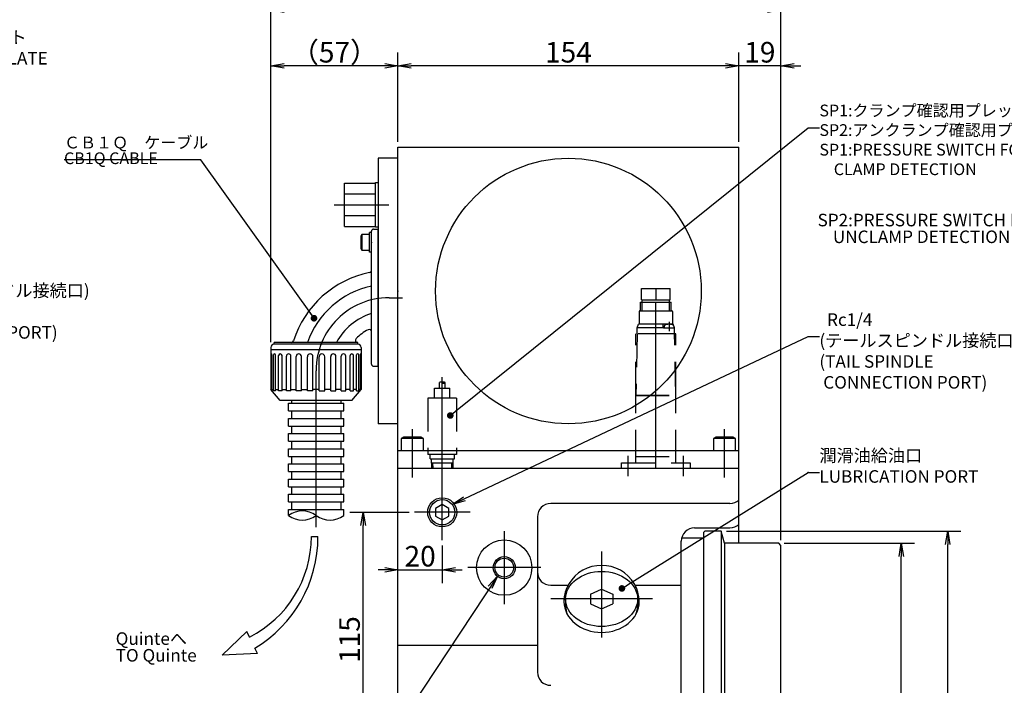
# Model space of a CAD drawing. Extents: x 0 to 594, y 0 to 420.
# Drawn here: x 246 to 395, y 177 to 277 of the extents above; entities that cross this region are included whole.
import ezdxf
from ezdxf import colors
from ezdxf.entities.mleader import LeaderData, LeaderLine
from ezdxf.math import Vec2, Vec3

# ---------------------------------------------------------------- set-up
doc = ezdxf.new("R2010")
doc.units = 0
doc.header["$LTSCALE"] = 20
doc.linetypes.add('CENTER', pattern=[2, 1.25, -0.25, 0.25, -0.25])
doc.linetypes.add('HIDDEN', pattern=[0.375, 0.25, -0.125])
doc.layers.get('0').update_dxf_attribs({"linetype": 'CONTINUOUS'})
doc.layers.add('MAIN0', color=7, linetype='CONTINUOUS')
doc.styles.add('KNJYOKO', font='TXT', dxfattribs={"bigfont": 'BIGFONT'})
doc.dimstyles.new('MAIN001', dxfattribs={"dimtxt": 3.1, "dimasz": 2, "dimexe": 2, "dimexo": 0.8, "dimgap": 0.09, "dimtad": 1, "dimdec": 3, "dimlfac": 3, "dimdsep": 46, "dimtxsty": 'STANDARD', "dimcen": 0.09, "dimaunit": 1, "dimadec": 4, "dimazin": 2, "dimtfac": 0.903226, "dimtdec": 4, "dimtmove": 0, "dimatfit": 3, "dimfxl": 1, "dimtvp": 0.66129, "dimtolj": 1, "dimtzin": 0, "dimarcsym": 0})

# ---------------------------------------------------------------- blocks, each defined once
blk = doc.blocks.new('_OPEN')
at = {"color": 0, "linetype": 'BYBLOCK', "lineweight": -2}
for p, q in [((-1, 0.166667), (0, 0)), ((0, 0), (-1, -0.166667)), ((0, 0), (-1, 0))]:
    blk.add_line(p, q, dxfattribs=at)
blk = doc.blocks.new('_DOT')
at = {"color": 0, "linetype": 'BYBLOCK', "lineweight": -2}
blk.add_line((-0.5, 0), (-1, 0), dxfattribs=at)
at = {"color": 0, "linetype": 'BYBLOCK', "lineweight": -2, "const_width": 0.5}
blk.add_lwpolyline([(-0.25, 0, 1), (0.25, 0, 1)], format="xyb", close=True, dxfattribs=at)
blk = doc.blocks.new('*D26')
at = {"layer": 'MAIN0', "color": 0, "linetype": 'BYBLOCK', "lineweight": -2}
for p, q in [((361.39, 198.5), (381.04, 198.5)), ((379.04, 133.16), (379.04, 196.5)), ((361.39, 131.16), (381.04, 131.16))]:
    blk.add_line(p, q, dxfattribs=at)
at = {"layer": 'MAIN0', "color": 0, "linetype": 'BYBLOCK', "xscale": 2, "yscale": 2, "zscale": 2}
for p, rotation in [((379.04, 198.5), 90), ((379.04, 131.16), 270)]:
    blk.add_blockref('_OPEN', p, dxfattribs=dict(at, rotation=rotation))
at = {"layer": 'MAIN0', "color": 0, "linetype": 'BYBLOCK', "insert": (376.99, 164.83), "char_height": 3.1, "attachment_point": 5, "rotation": 90, "line_spacing_factor": 0.774194}
blk.add_mtext('\\A1;∅202', dxfattribs=at)
blk = doc.blocks.new('*D27')
at = {"layer": 'MAIN0', "color": 0, "linetype": 'BYBLOCK', "lineweight": -2}
for p, q in [((352.72, 200.33), (388.04, 200.33)), ((386.04, 131.33), (386.04, 198.33)), ((352.72, 129.33), (388.04, 129.33))]:
    blk.add_line(p, q, dxfattribs=at)
at = {"layer": 'MAIN0', "color": 0, "linetype": 'BYBLOCK', "xscale": 2, "yscale": 2, "zscale": 2}
for p, rotation in [((386.04, 200.33), 90), ((386.04, 129.33), 270)]:
    blk.add_blockref('_OPEN', p, dxfattribs=dict(at, rotation=rotation))
at = {"layer": 'MAIN0', "color": 0, "linetype": 'BYBLOCK', "insert": (383.99, 164.83), "char_height": 3.1, "attachment_point": 5, "rotation": 90, "line_spacing_factor": 0.774194}
blk.add_mtext('\\A1;∅213', dxfattribs=at)
blk = doc.blocks.new('*D58')
at = {"layer": 'MAIN0', "color": 0, "linetype": 'BYBLOCK', "lineweight": -2}
for p, q in [((304.93, 203.16), (296.01, 203.16)), ((298.01, 166.83), (298.01, 201.16)), ((299.62, 164.83), (296.01, 164.83))]:
    blk.add_line(p, q, dxfattribs=at)
at = {"layer": 'MAIN0', "color": 0, "linetype": 'BYBLOCK', "xscale": 2, "yscale": 2, "zscale": 2}
for p, rotation in [((298.01, 203.16), 90), ((298.01, 164.83), 270)]:
    blk.add_blockref('_OPEN', p, dxfattribs=dict(at, rotation=rotation))
at = {"layer": 'MAIN0', "color": 0, "linetype": 'BYBLOCK', "insert": (295.96, 184), "char_height": 3.1, "attachment_point": 5, "rotation": 90, "line_spacing_factor": 0.774194}
blk.add_mtext('\\A1;115', dxfattribs=at)
blk = doc.blocks.new('*D62')
at = {"layer": 'MAIN0', "color": 0, "linetype": 'BYBLOCK', "lineweight": -2}
for p, q in [((309.92, 198.17), (309.92, 192.5)), ((301.25, 194.5), (300.25, 194.5)), ((303.25, 194.5), (309.92, 194.5)), ((311.92, 194.5), (312.92, 194.5))]:
    blk.add_line(p, q, dxfattribs=at)
at = {"layer": 'MAIN0', "color": 0, "linetype": 'BYBLOCK', "xscale": 2, "yscale": 2, "zscale": 2}
blk.add_blockref('_OPEN', (303.25, 194.5), dxfattribs=at)
at = {"layer": 'MAIN0', "color": 0, "linetype": 'BYBLOCK', "xscale": 2, "yscale": 2, "zscale": 2, "rotation": 180}
blk.add_blockref('_OPEN', (309.92, 194.5), dxfattribs=at)
at = {"layer": 'MAIN0', "color": 0, "linetype": 'BYBLOCK', "insert": (306.59, 196.55), "char_height": 3.1, "attachment_point": 5, "line_spacing_factor": 0.774194}
blk.add_mtext('\\A1;20', dxfattribs=at)
blk = doc.blocks.new('*D70')
at = {"layer": 'MAIN0', "color": 0, "linetype": 'BYBLOCK', "lineweight": -2}
for p, q in [((354.59, 258.96), (354.59, 272.42)), ((360.92, 198.96), (360.92, 272.42)), ((352.59, 270.42), (351.59, 270.42)), ((360.92, 270.42), (354.59, 270.42)), ((362.92, 270.42), (363.92, 270.42))]:
    blk.add_line(p, q, dxfattribs=at)
at = {"layer": 'MAIN0', "color": 0, "linetype": 'BYBLOCK', "xscale": 2, "yscale": 2, "zscale": 2}
for p, rotation in [((354.59, 270.42), 360), ((360.92, 270.42), 180)]:
    blk.add_blockref('_OPEN', p, dxfattribs=dict(at, rotation=rotation))
at = {"layer": 'MAIN0', "color": 0, "linetype": 'BYBLOCK', "insert": (357.75, 272.47), "char_height": 3.1, "attachment_point": 5, "line_spacing_factor": 0.774194}
blk.add_mtext('\\A1;19', dxfattribs=at)
blk = doc.blocks.new('*D71')
at = {"layer": 'MAIN0', "color": 0, "linetype": 'BYBLOCK', "lineweight": -2}
for p, q in [((303.25, 258.96), (303.25, 272.42)), ((354.59, 258.96), (354.59, 272.42)), ((352.59, 270.42), (305.25, 270.42))]:
    blk.add_line(p, q, dxfattribs=at)
at = {"layer": 'MAIN0', "color": 0, "linetype": 'BYBLOCK', "xscale": 2, "yscale": 2, "zscale": 2}
for p, rotation in [((303.25, 270.42), 180), ((354.59, 270.42), 360)]:
    blk.add_blockref('_OPEN', p, dxfattribs=dict(at, rotation=rotation))
at = {"layer": 'MAIN0', "color": 0, "linetype": 'BYBLOCK', "insert": (328.92, 272.47), "char_height": 3.1, "attachment_point": 5, "line_spacing_factor": 0.774194}
blk.add_mtext('\\A1;154', dxfattribs=at)
blk = doc.blocks.new('*D72')
at = {"layer": 'MAIN0', "color": 0, "linetype": 'BYBLOCK', "lineweight": -2}
for p, q in [((284.12, 228.8), (284.12, 272.42)), ((303.25, 258.96), (303.25, 272.42)), ((301.25, 270.42), (286.12, 270.42))]:
    blk.add_line(p, q, dxfattribs=at)
at = {"layer": 'MAIN0', "color": 0, "linetype": 'BYBLOCK', "xscale": 2, "yscale": 2, "zscale": 2}
for p, rotation in [((284.12, 270.42), 180), ((303.25, 270.42), 360)]:
    blk.add_blockref('_OPEN', p, dxfattribs=dict(at, rotation=rotation))
at = {"layer": 'MAIN0', "color": 0, "linetype": 'BYBLOCK', "insert": (293.69, 272.47), "char_height": 3.1, "attachment_point": 5, "line_spacing_factor": 0.774194, "style": 'KNJYOKO'}
blk.add_mtext('\\A1;（57）', dxfattribs=at)
blk = doc.blocks.new('*D73')
at = {"layer": 'MAIN0', "color": 0, "linetype": 'BYBLOCK', "lineweight": -2}
for p, q in [((284.12, 228.8), (284.12, 280.81)), ((360.92, 198.96), (360.92, 280.81)), ((358.92, 278.81), (286.12, 278.81))]:
    blk.add_line(p, q, dxfattribs=at)
at = {"layer": 'MAIN0', "color": 0, "linetype": 'BYBLOCK', "xscale": 2, "yscale": 2, "zscale": 2}
for p, rotation in [((284.12, 278.81), 180), ((360.92, 278.81), 360)]:
    blk.add_blockref('_OPEN', p, dxfattribs=dict(at, rotation=rotation))
at = {"layer": 'MAIN0', "color": 0, "linetype": 'BYBLOCK', "insert": (322.52, 280.86), "char_height": 3.1, "attachment_point": 5, "line_spacing_factor": 0.774194}
blk.add_mtext('\\A1;230', dxfattribs=at)

msp = doc.modelspace()

# ---------------------------------------------------------------- linework, layer by layer
at = {"layer": 'MAIN0', "color": 3, "linetype": 'CONTINUOUS'}
for p, q in [((303.25196, 258.16318), (354.58529, 258.16318)), ((303.25196, 212.49652), (303.25196, 258.16318)), ((354.58529, 209.82985), (354.58529, 258.16318)), ((303.25196, 256.49652), (300.25196, 256.49652)), ((300.25196, 256.49652), (300.25196, 216.49652)), ((299.85196, 252.82985), (300.25196, 252.82985)), ((299.85196, 246.16318), (300.25196, 246.16318)), ((297.78529, 244.99652), (297.65196, 244.76558)), ((297.65196, 244.76558), (297.65196, 242.89413)), ((298.98529, 244.99652), (297.78529, 244.99652)), ((297.78529, 244.99652), (297.78529, 242.66319)), ((299.25196, 245.32985), (298.98529, 245.32985)), ((298.98529, 242.32985), (298.98529, 245.32985)), ((299.25196, 225.49652), (299.25196, 245.49652)), ((299.25196, 242.32985), (299.25196, 245.32985)), ((299.58529, 245.82985), (300.25196, 245.82985)), ((300.25196, 225.16319), (300.25196, 245.82985)), ((297.65196, 242.89413), (297.78529, 242.66319)), ((297.78529, 242.66319), (298.98529, 242.66319)), ((299.25196, 242.32985), (298.98529, 242.32985)), ((284.61862, 228.49652), (284.61862, 228.76319)), ((297.21862, 228.76319), (284.61862, 228.76319)), ((297.21862, 228.49652), (284.61862, 228.49652)), ((297.21862, 228.49652), (297.21862, 228.76319)), ((284.11862, 227.99652), (284.11862, 221.66497)), ((284.11862, 227.69652), (297.71862, 227.69652)), ((284.13466, 221.64587), (284.13466, 226.97466)), ((284.24503, 221.51433), (284.24503, 226.97466)), ((284.4866, 221.46635), (284.4866, 226.86805)), ((284.8102, 221.46635), (284.8102, 226.86805)), ((297.02705, 221.46635), (297.02705, 226.86805)), ((297.35065, 221.46635), (297.35065, 226.86805)), ((297.59222, 221.51433), (297.59222, 226.97466)), ((297.70259, 221.64587), (297.70259, 226.97466)), ((297.71862, 227.99652), (297.71862, 221.66497)), ((285.27687, 221.46635), (285.27687, 226.77246)), ((285.79165, 221.46635), (285.79165, 226.77246)), ((286.45162, 221.46635), (286.45162, 226.69441)), ((287.12249, 221.46635), (287.12249, 226.69441)), ((287.93078, 221.46635), (287.93078, 226.63923)), ((288.71204, 221.46635), (288.71204, 226.63923)), ((289.61357, 221.46635), (289.61357, 226.61066)), ((290.45196, 221.46635), (290.45196, 226.61066)), ((291.38529, 221.46635), (291.38529, 226.61066)), ((292.22368, 221.46635), (292.22368, 226.61066)), ((293.12521, 221.46635), (293.12521, 226.63923)), ((293.90646, 221.46635), (293.90646, 226.63923)), ((294.71475, 221.46635), (294.71475, 226.69441)), ((295.38563, 221.46635), (295.38563, 226.69441)), ((296.0456, 221.46635), (296.0456, 226.77246)), ((296.56038, 221.46635), (296.56038, 226.77246)), ((299.58529, 225.16319), (300.25196, 225.16319)), ((285.51862, 219.99652), (284.11862, 221.66497)), ((284.11862, 221.66497), (284.13466, 221.66497)), ((284.24503, 221.66497), (284.4866, 221.66497)), ((284.8102, 221.46635), (284.4866, 221.46635)), ((284.8102, 221.66497), (285.27687, 221.66497)), ((285.79165, 221.46635), (285.27687, 221.46635)), ((285.79165, 221.66497), (286.45162, 221.66497)), ((287.12249, 221.46635), (286.45162, 221.46635)), ((287.12249, 221.66497), (287.93078, 221.66497)), ((288.71204, 221.46635), (287.93078, 221.46635)), ((288.71204, 221.66497), (289.61357, 221.66497)), ((290.45196, 221.46635), (289.61357, 221.46635)), ((291.38529, 221.66497), (290.45196, 221.66497)), ((291.38529, 221.46635), (292.22368, 221.46635)), ((293.12521, 221.66497), (292.22368, 221.66497)), ((293.12521, 221.46635), (293.90646, 221.46635)), ((294.71475, 221.66497), (293.90646, 221.66497)), ((294.71475, 221.46635), (295.38563, 221.46635)), ((296.0456, 221.66497), (295.38563, 221.66497)), ((296.0456, 221.46635), (296.56038, 221.46635)), ((296.31862, 219.99652), (297.71862, 221.66497)), ((297.02705, 221.66497), (296.56038, 221.66497)), ((297.02705, 221.46635), (297.35065, 221.46635)), ((297.59222, 221.66497), (297.35065, 221.66497)), ((297.71862, 221.66497), (297.70259, 221.66497)), ((296.31862, 219.99652), (285.51862, 219.99652)), ((286.7698, 219.59532), (295.10314, 219.59532)), ((286.7698, 218.45235), (286.7698, 219.59532)), ((287.2698, 219.59532), (287.2698, 220.0135)), ((294.72215, 219.59532), (294.72215, 220.0135)), ((295.10314, 218.45235), (295.10314, 219.59532)), ((286.7698, 218.45235), (295.10314, 218.45235)), ((287.2698, 217.30938), (287.2698, 218.45235)), ((294.72215, 217.30938), (294.72215, 218.45235)), ((286.7698, 217.30938), (295.10314, 217.30938)), ((286.7698, 216.16641), (286.7698, 217.30938)), ((295.10314, 216.16641), (295.10314, 217.30938)), ((303.25196, 216.49652), (300.25196, 216.49652)), ((286.7698, 216.16641), (295.10314, 216.16641)), ((286.7698, 213.88048), (286.7698, 215.02344)), ((286.7698, 215.02344), (295.10314, 215.02344)), ((287.2698, 215.02344), (287.2698, 216.16641)), ((294.72215, 215.02344), (294.72215, 216.16641)), ((295.10314, 213.88048), (295.10314, 215.02344)), ((286.7698, 213.88048), (295.10314, 213.88048)), ((287.2698, 212.73751), (287.2698, 213.88048)), ((294.72215, 212.73751), (294.72215, 213.88048)), ((304.09837, 214.49652), (303.75196, 214.29652)), ((303.75196, 214.29652), (303.75196, 212.49652)), ((307.08529, 214.29652), (303.75196, 214.29652)), ((306.73888, 214.49652), (304.09837, 214.49652)), ((307.08529, 214.29652), (306.73888, 214.49652)), ((307.08529, 212.49652), (307.08529, 214.29652)), ((351.09837, 214.49652), (350.75196, 214.29652)), ((350.75196, 214.29652), (350.75196, 212.49652)), ((354.08529, 214.29652), (350.75196, 214.29652)), ((353.73888, 214.49652), (351.09837, 214.49652)), ((354.08529, 214.29652), (353.73888, 214.49652)), ((354.08529, 212.49652), (354.08529, 214.29652)), ((286.7698, 211.59454), (286.7698, 212.73751)), ((286.7698, 212.73751), (295.10314, 212.73751)), ((295.10314, 211.59454), (295.10314, 212.73751)), ((303.25196, 212.49652), (354.58529, 212.49652)), ((303.25196, 209.82985), (303.25196, 212.49652)), ((286.7698, 211.59454), (295.10314, 211.59454)), ((287.2698, 210.45157), (287.2698, 211.59454)), ((294.72215, 210.45157), (294.72215, 211.59454)), ((286.7698, 209.3086), (286.7698, 210.45157)), ((286.7698, 210.45157), (295.10314, 210.45157)), ((286.7698, 209.3086), (295.10314, 209.3086)), ((287.2698, 208.16563), (287.2698, 209.3086)), ((294.72215, 208.16563), (294.72215, 209.3086)), ((295.10314, 209.3086), (295.10314, 210.45157)), ((303.25196, 118.49652), (303.25196, 209.82985)), ((303.25196, 209.82985), (354.58529, 209.82985)), ((354.58529, 198.49652), (354.58529, 209.82986)), ((286.7698, 207.02266), (286.7698, 208.16563)), ((286.7698, 208.16563), (295.10314, 208.16563)), ((295.10314, 207.02266), (295.10314, 208.16563)), ((286.7698, 207.02266), (295.10314, 207.02266)), ((287.2698, 205.87969), (287.2698, 207.02266)), ((294.72215, 205.87969), (294.72215, 207.02266)), ((286.7698, 204.73673), (286.7698, 205.87969)), ((286.7698, 205.87969), (295.10314, 205.87969)), ((286.7698, 204.73673), (295.10314, 204.73673)), ((287.2698, 203.59376), (287.2698, 204.73673)), ((294.72215, 203.59376), (294.72215, 204.73673)), ((295.10314, 204.73673), (295.10314, 205.87969)), ((286.7698, 202.68894), (286.7698, 203.59376)), ((286.7698, 203.59376), (295.10314, 203.59376)), ((295.10314, 202.68894), (295.10314, 203.59376)), ((309.91862, 204.31788), (308.91862, 203.74053)), ((308.91862, 203.74053), (308.91862, 202.58583)), ((310.91862, 203.74053), (309.91862, 204.31788)), ((310.91862, 202.58583), (310.91862, 203.74053)), ((353.25196, 204.49652), (326.25196, 204.49652)), ((308.91862, 202.58583), (309.91862, 202.00848)), ((309.91862, 202.00848), (310.91862, 202.58583)), ((324.25196, 202.49652), (324.25196, 179.10449)), ((347.91862, 200.82985), (353.25196, 200.82985)), ((349.45196, 200.32985), (349.25196, 200.12985)), ((351.91862, 200.32985), (349.45196, 200.32985)), ((352.40986, 198.49652), (351.91862, 200.32985)), ((351.91862, 200.32985), (351.91862, 129.32985)), ((290.20549, 199.49689), (291.20549, 199.49689)), ((345.98213, 199.32985), (349.25196, 199.32985)), ((349.25196, 200.12985), (349.25196, 164.82985)), ((360.58529, 198.49652), (352.40986, 198.49652)), ((352.40986, 198.49652), (352.40986, 131.16319)), ((360.91862, 198.16319), (360.58529, 198.49652)), ((360.91862, 131.49652), (360.91862, 198.16319)), ((326.25196, 192.17944), (328.87385, 192.17944)), ((332.25196, 190.84996), (333.91862, 191.58709)), ((333.91862, 191.58709), (335.58529, 190.84996)), ((338.9634, 192.17944), (345.91862, 192.17944)), ((328.50196, 190.11283), (328.50196, 189.04152)), ((332.25196, 190.84996), (332.25196, 189.37571)), ((335.58529, 190.84996), (335.58529, 189.37571)), ((339.33529, 190.11283), (339.33529, 189.04152)), ((332.25196, 189.37571), (333.91862, 188.63858)), ((333.91862, 188.63858), (335.58529, 189.37571)), ((276.7938, 181.64128), (280.50405, 185.20883)), ((280.90029, 184.37607), (280.50405, 185.20883)), ((282.07307, 181.91124), (281.70066, 182.69393)), ((303.25196, 183.16318), (324.25196, 183.16318)), ((282.07307, 181.91124), (276.7938, 181.64128))]:
    msp.add_line(p, q, dxfattribs=at)
at = {"layer": 'MAIN0', "color": 7, "linetype": 'CONTINUOUS'}
for p, q in [((295.18529, 252.76818), (299.85196, 252.76818)), ((295.18529, 246.22488), (295.18529, 252.76818)), ((299.85196, 251.82985), (299.85196, 252.82985)), ((299.85196, 246.16318), (299.85196, 252.76818)), ((295.18529, 251.13234), (299.85196, 251.13234)), ((295.18529, 247.86069), (299.85196, 247.86069)), ((295.18529, 246.22488), (299.85196, 246.22488)), ((303.25196, 209.82985), (354.58529, 209.82985)), ((345.91862, 132.70649), (345.91862, 198.82985))]:
    msp.add_line(p, q, dxfattribs=at)
at = {"layer": 'MAIN0', "color": 2, "linetype": 'CENTER'}
for p, q in [((293.65362, 249.49652), (301.8539, 249.49652)), ((342.08529, 209.70176), (342.08529, 237.59946))]:
    msp.add_line(p, q, dxfattribs=at)
at = {"layer": 'MAIN0', "color": 7, "linetype": 'HIDDEN'}
for p, q in [((339.91862, 235.19655), (339.91862, 236.8633)), ((339.91862, 236.8633), (344.25196, 236.8633)), ((342.08529, 236.8633), (342.08529, 235.19655)), ((344.25196, 235.19655), (344.25196, 236.8633)), ((339.78532, 233.52988), (339.78532, 234.79657)), ((339.78532, 234.79657), (344.38542, 234.79657)), ((339.91862, 235.19655), (344.25196, 235.19655)), ((340.03532, 234.79657), (340.03532, 235.19655)), ((340.03532, 233.52988), (340.03532, 234.79657)), ((344.13542, 234.79657), (344.13542, 235.19655)), ((344.13542, 233.52988), (344.13542, 234.79657)), ((344.38542, 233.52988), (344.38542, 234.79657)), ((339.58529, 233.42995), (339.58529, 231.52988)), ((339.68531, 233.52988), (344.48527, 233.52988)), ((344.58529, 233.42995), (344.58529, 231.52988)), ((339.25196, 230.9299), (339.47031, 231.52982)), ((344.41862, 231.52988), (339.47034, 231.52988)), ((343.15196, 231.52988), (343.15196, 230.92987)), ((344.70024, 231.52988), (344.41862, 231.52988)), ((344.9186, 230.92993), (344.70022, 231.52993)), ((339.25195, 230.02991), (339.08528, 220.82993)), ((339.08529, 220.82985), (339.08529, 230.02988)), ((344.41862, 230.02988), (339.08529, 230.02988)), ((339.25196, 230.02988), (339.25196, 230.92987)), ((339.75196, 230.92987), (339.25196, 230.92987)), ((343.33257, 230.92987), (339.75196, 230.92987)), ((343.25196, 230.92987), (344.85195, 230.92987)), ((343.3581, 231.19053), (343.33529, 230.92988)), ((345.08529, 230.02988), (344.41862, 230.02988)), ((344.81249, 231.19048), (344.83529, 230.92984)), ((345.08528, 220.82991), (344.91861, 230.0299)), ((344.91862, 230.02988), (344.91862, 230.92987)), ((345.08529, 220.82985), (345.08529, 230.02988)), ((339.08529, 210.59653), (339.08529, 220.82985)), ((339.08529, 220.82985), (345.08529, 220.82985)), ((339.08529, 220.7632), (345.08529, 220.7632)), ((345.08529, 210.59653), (345.08529, 220.82985)), ((308.08529, 211.19652), (308.08529, 211.86319)), ((308.08529, 211.19652), (311.75196, 211.19652)), ((308.25529, 211.19652), (308.298, 209.82985)), ((311.56296, 210.58585), (308.27429, 210.58585)), ((311.53925, 209.82985), (311.58196, 211.19652)), ((311.75196, 211.19652), (311.75196, 211.86319)), ((336.91862, 209.82985), (336.91862, 210.59653)), ((336.91862, 210.59653), (347.25196, 210.59653)), ((339.08529, 211.59653), (345.08529, 211.59653)), ((347.25196, 210.59653), (347.25196, 209.82985)), ((336.91862, 209.82985), (347.25196, 209.82985))]:
    msp.add_line(p, q, dxfattribs=at)
at = {"layer": 'MAIN0', "color": 4, "linetype": 'CENTER'}
for p, q in [((301.91862, 235.49652), (303.92383, 235.49652)), ((290.91862, 200.933), (290.91862, 224.49652))]:
    msp.add_line(p, q, dxfattribs=at)
at = {"layer": 'MAIN0', "color": 2, "linetype": 'HIDDEN'}
for p, q in [((344.08529, 231.87371), (344.08529, 230.45037)), ((308.46796, 210.58585), (308.49161, 209.82985)), ((311.34563, 209.82985), (311.36929, 210.58585))]:
    msp.add_line(p, q, dxfattribs=at)
at = {"layer": 'MAIN0', "color": 3, "linetype": 'HIDDEN'}
for p, q in [((309.49362, 221.86319), (309.49362, 222.70234)), ((310.34362, 221.86319), (310.34362, 222.70234)), ((308.75196, 220.36319), (308.75196, 221.86319)), ((308.75196, 221.86319), (311.08529, 221.86319)), ((311.08529, 220.36319), (311.08529, 221.86319)), ((307.75196, 220.36319), (307.75196, 211.86319)), ((312.08529, 220.36319), (307.75196, 220.36319)), ((312.08529, 220.36319), (312.08529, 211.86319)), ((312.08529, 211.86319), (307.75196, 211.86319))]:
    msp.add_line(p, q, dxfattribs=at)
at = {"layer": 'MAIN0', "color": 3, "linetype": 'CENTER'}
for p, q in [((309.91862, 198.97035), (309.91862, 223.54056)), ((305.41862, 208.40149), (305.41862, 215.67008)), ((352.41862, 208.40149), (352.41862, 215.67008)), ((337.91862, 208.60476), (337.91862, 211.68734)), ((346.25196, 208.60476), (346.25196, 211.68734)), ((314.11146, 203.16318), (305.72579, 203.16318)), ((319.25196, 200.32985), (319.25196, 189.32985)), ((333.91862, 197.28621), (333.91862, 184.28199)), ((324.75196, 194.82985), (313.75196, 194.82985)), ((341.58529, 190.11283), (326.25196, 190.11283))]:
    msp.add_line(p, q, dxfattribs=at)
at = {"layer": 'MAIN0', "color": 3, "linetype": 'CONTINUOUS'}
for centre, radius in [((328.91862, 236.49652), 20), ((309.91862, 203.16318), 2.19283), ((309.91862, 203.16318), 1.9075), ((319.25196, 194.82985), 4.16667), ((319.25196, 194.82985), 1.66667), ((319.25196, 194.82985), 1.41667)]:
    msp.add_circle(centre, radius, dxfattribs=at)
for centre, radius, start, end in [((299.58529, 245.49652), 0.33333, 90, 180), ((301.91862, 224.49652), 15.06667, 101.233344, 162.620383), ((298.91862, 239.60149), 0.33333, 281.233344, 360), ((301.91862, 224.49652), 13, 101.837004, 160.84013), ((301.91862, 224.49652), 9, 107.235285, 151.70092), ((301.91862, 224.49652), 6.93333, 117.035692, 135.815615), ((298.91862, 230.37529), 0.33333, 360, 477.035692), ((284.61862, 227.99652), 0.5, 90, 180), ((287.22169, 229.09652), 0.33333, 270, 342.620383), ((297.18576, 229.09652), 0.33333, 135.815615, 270), ((297.21862, 227.99652), 0.5, 360, 450), ((284.18984, 226.97466), 0.05519, 360, 540), ((284.6484, 226.86805), 0.1618, 360, 540), ((285.53426, 226.77246), 0.25739, 360, 540), ((286.78706, 226.69441), 0.33544, 360, 540), ((288.32141, 226.63923), 0.39063, 360, 540), ((290.03276, 226.61066), 0.41919, 360, 540), ((291.80448, 226.61066), 0.41919, 360, 540), ((293.51584, 226.63923), 0.39063, 360, 540), ((295.05019, 226.69441), 0.33544, 360, 540), ((296.30299, 226.77246), 0.25739, 360, 540), ((297.18885, 226.86805), 0.1618, 360, 540), ((297.6474, 226.97466), 0.05519, 360, 540), ((299.58529, 225.49652), 0.33333, 180, 270), ((353.25196, 206.49652), 2, 270, 311.8103149), ((326.25196, 202.49652), 2, 90, 180), ((347.91862, 198.82985), 2, 90, 180), ((353.25196, 202.82985), 2, 270, 311.8103149), ((273.26732, 199.49689), 16.93816, 296.7845589, 360), ((271.60066, 199.49689), 19.60483, 301.0094324, 360), ((326.25196, 194.17944), 2, 180, 270), ((326.25196, 179.10449), 2, 180, 270)]:
    msp.add_arc(centre, radius, start, end, dxfattribs=at)
at = {"layer": 'MAIN0', "color": 4, "linetype": 'CENTER'}
msp.add_arc((301.91862, 224.49652), 11, 90, 180, dxfattribs=at)
at = {"layer": 'MAIN0', "color": 7, "linetype": 'HIDDEN'}
for centre, radius, start, end in [((339.68531, 233.42995), 0.1, 90.000037, 180.000037), ((344.48527, 233.42995), 0.1, 0, 89.999982), ((343.62375, 231.16725), 0.26667, 105.442713, 175.000065), ((344.08529, 229.49652), 2, 74.557287, 105.442692), ((344.54683, 231.16725), 0.26667, 4.999935, 74.557287), ((344.85195, 230.86322), 0.06667, 0, 90.000001)]:
    msp.add_arc(centre, radius, start, end, dxfattribs=at)
at = {"layer": 'MAIN0', "color": 3, "linetype": 'HIDDEN'}
for centre, start, end in [((309.70612, 222.46475), 48.1896751, 131.8103049), ((310.13112, 222.46475), 48.1896751, 131.8103049), ((310.13112, 222.93992), 228.1896751, 311.8103049)]:
    msp.add_arc(centre, 0.31875, start, end, dxfattribs=at)
at = {"layer": 'MAIN0', "color": 4, "linetype": 'CONTINUOUS'}
for centre, start, end in [((288.85314, 199.85417), 53.68701, 126.31299), ((288.85314, 205.52371), 233.68701, 306.31299), ((293.0198, 205.52371), 233.68701, 306.31299)]:
    msp.add_arc(centre, 3.51798, start, end, dxfattribs=at)
at = {"layer": 'MAIN0', "color": 3, "linetype": 'CONTINUOUS'}
for centre, major_axis, ratio, start_param, end_param in [((333.91862, 189.68431), (5.66667, 0), 0.966748821, 0, 3.141592654), ((333.91862, 189.68431), (5.66667, 0), 0.813400913, 3.141592654, 0), ((333.91862, 189.04152), (5.41667, 0), 0.766044443, 3.141592654, 3.450803652), ((333.91862, 189.04152), (-5.41667, 0), 0.766044443, 2.832381655, 3.141592535)]:
    msp.add_ellipse(centre, major_axis=major_axis, ratio=ratio, start_param=start_param, end_param=end_param, dxfattribs=at)
msp.add_ellipse((333.91862, 190.11283), major_axis=(5.41667, 0), ratio=0.766044443, dxfattribs=at)
for p in [(360.91862, 270.41948), (299.25196, 243.82985), (303.25196, 236.49652), (300.25196, 235.49652), (309.91862, 209.82985), (365.0389, 209.16318)]:
    msp.add_point(p, dxfattribs=at)

# ---------------------------------------------------------------- texts
at = {"layer": 'MAIN0', "color": 3, "linetype": 'CONTINUOUS', "char_height": 3, "attachment_point": 1, "line_spacing_factor": 0.8, "style": 'KNJYOKO'}
for s, insert in [('{\\H0.59x;{ＣＢ１Ｑ\u3000ケーブル\\PCB1Q CABLE}}', (252.96206, 259.74921)), ('{\\H0.63x;{Quinteへ\\PTO Quinte}}', (260.74288, 185.08825))]:
    msp.add_mtext(s, dxfattribs=dict(at, insert=insert))
at = {"layer": 'MAIN0', "color": 3, "linetype": 'CONTINUOUS', "insert": (366.43994, 248.13431), "char_height": 3, "attachment_point": 1, "line_spacing_factor": 0.8}
msp.add_mtext('{\\H0.63x;{SP2:PRESSURE SWITCH FOR \\P    UNCLAMP DETECTION}}', dxfattribs=at)

# ---------------------------------------------------------------- dimensions: what is measured, and where the dimension line sits
at = {"layer": 'MAIN0', "color": 3, "linetype": 'CONTINUOUS'}
for base, p1, p2, override, picture, middle in [((360.91862, 278.80876), (284.11862, 227.99652), (360.91862, 198.16319), {"dimasz": 2, "dimblk1": 'OPEN', "dimblk2": 'OPEN', "dimsah": 1}, '*D73', (322.51862, 279.30876)), ((354.58529, 270.41948), (303.25196, 258.16318), (354.58529, 258.16318), {"dimasz": 2, "dimblk1": 'OPEN', "dimblk2": 'OPEN', "dimsah": 1}, '*D71', (328.91862, 270.91948)), ((360.91862, 270.41948), (354.58529, 258.16318), (360.91862, 198.16319), {"dimasz": 2, "dimblk1": 'OPEN', "dimblk2": 'OPEN', "dimsah": 1, "dimatfit": 0}, '*D70', (357.75196, 270.91948)), ((303.25196, 194.50174), (309.91862, 198.97035), (303.25196, 209.82985), {"dimasz": 2, "dimblk1": 'OPEN', "dimblk2": 'OPEN', "dimsah": 1, "dimatfit": 0}, '*D62', (306.58529, 195.00174))]:
    dim = msp.add_linear_dim(base=base, p1=p1, p2=p2, dimstyle='MAIN001', override=override, dxfattribs=at)
    dim.commit()
    dim.dimension.update_dxf_attribs({"geometry": picture, "text_midpoint": middle})
dim = msp.add_linear_dim(base=(303.25196, 270.41948), p1=(284.11862, 227.99652), p2=(303.25196, 258.16318), text='\\A1;（57）', dimstyle='MAIN001', override={"dimasz": 2, "dimtxsty": 'KNJYOKO', "dimblk1": 'OPEN', "dimblk2": 'OPEN', "dimsah": 1}, dxfattribs=at)
dim.commit()
dim.dimension.update_dxf_attribs({"geometry": '*D72', "text_midpoint": (293.68529, 270.91948)})
dim = msp.add_linear_dim(base=(298.00552, 164.82985), p1=(305.72579, 203.16318), p2=(300.41905, 164.82985), angle=90, dimstyle='MAIN001', override={"dimasz": 2, "dimblk1": 'OPEN', "dimblk2": 'OPEN', "dimsah": 1}, dxfattribs=at)
dim.commit()
dim.dimension.update_dxf_attribs({"geometry": '*D58', "text_midpoint": (297.50552, 183.99652)})
for base, p1, p2, text, picture, middle in [((386.0389, 129.32985), (351.91862, 200.32985), (351.91862, 129.32985), '\\A1;∅213', '*D27', (385.5389, 164.82985)), ((379.0389, 131.16319), (360.58529, 198.49652), (360.58529, 131.16319), '\\A1;∅202', '*D26', (378.5389, 164.82985))]:
    dim = msp.add_linear_dim(base=base, p1=p1, p2=p2, angle=90, text=text, dimstyle='MAIN001', override={"dimasz": 2, "dimblk1": 'OPEN', "dimblk2": 'OPEN', "dimsah": 1}, dxfattribs=at)
    dim.commit()
    dim.dimension.update_dxf_attribs({"geometry": picture, "text_midpoint": middle})

# ---------------------------------------------------------------- leaders
at = {"layer": 'MAIN0', "color": 3, "linetype": 'CONTINUOUS', "annotation_type": 0, "has_hookline": 1, "hookline_direction": 1}
for points, override, text_width in [([(290.60885, 232.39636), (273.54206, 256.24921), (271.86106, 256.24921)], {"dimasz": 1, "dimgap": 0, "dimtad": 1, "dimldrblk": 'DOT'}, 18.899), ([(318.21938, 193.52159), (295.0389, 158.44104), (293.3579, 158.44104)], {"dimasz": 2, "dimgap": 0, "dimtad": 1, "dimldrblk": 'OPEN'}, 14.399)]:
    msp.add_leader(points, dimstyle='MAIN001', override=override, dxfattribs=dict(at, text_width=text_width))
at = {"layer": 'MAIN0', "color": 3, "linetype": 'CONTINUOUS'}
ml = msp.add_multileader_mtext('STANDARD', dxfattribs=at)
ml.set_content('{\\H0.63x;{コネクタプレート\\PCONNECTOR PLATE}}', color=3, style='KNJYOKO')
ml.set_leader_properties(color=3, linetype='CONTINUOUS', lineweight=-1)
ml.set_arrow_properties(name='DOT')
ml.build(insert=Vec2(0, 0))
ml.multileader.update_dxf_attribs({"text_left_attachment_type": 6, "dogleg_length": 0, "arrow_head_size": 1})
ctx = ml.context
ctx.base_point, ctx.char_height, ctx.arrow_head_size, ctx.landing_gap_size, ctx.plane_origin = Vec3(226.7189, 272.16318), 3, 1, 0.01, Vec3(197.25359, 197.25359)
ctx.left_attachment, ctx.right_attachment = 6, 6
notes = []
notes.append((ctx, [(0, (1, 0, 0), (225.0389, 272.16318), (1, 0), 1.68, [(0, [(197.25359, 242.85015)], 0, [])])]))
ctx.mtext.insert = Vec3(226.7189, 275.66318)
ml = msp.add_multileader_mtext('STANDARD', dxfattribs=at)
ml.set_content('{\\H0.59x;{SP1:クランプ確認用プレッシャスイッチ\\PSP2:アンクランプ確認用プレッシャスイッチ\\PSP1:PRESSURE SWITCH FOR \\P    CLAMP DETECTION}}', color=3, style='KNJYOKO')
ml.set_leader_properties(color=3, linetype='CONTINUOUS', lineweight=-1)
ml.set_arrow_properties(name='DOT')
ml.build(insert=Vec2(0, 0))
ml.multileader.update_dxf_attribs({"text_left_attachment_type": 6, "dogleg_length": 0, "arrow_head_size": 1})
ctx = ml.context
ctx.base_point, ctx.char_height, ctx.arrow_head_size, ctx.landing_gap_size, ctx.plane_origin = Vec3(366.7189, 261.07928), 3, 1, 0.01, Vec3(311.12897, 311.12897)
ctx.left_attachment, ctx.right_attachment = 6, 6
notes.append((ctx, [(0, (1, 0, 0), (365.0389, 261.07928), (1, 0), 1.68, [(0, [(311.12897, 217.75071)], 0, [])])]))
ctx.mtext.insert = Vec3(366.7189, 264.57928)
ml = msp.add_multileader_mtext('STANDARD', dxfattribs=at)
ml.set_content('{\\H0.63x;{  Rc1/4\\P(テールスピンドル接続口)\\P(TAIL SPINDLE\\P CONNECTION PORT)}}', color=3, style='KNJYOKO')
ml.set_leader_properties(color=3, linetype='CONTINUOUS', lineweight=-1)
ml.set_arrow_properties(name='OPEN')
ml.build(insert=Vec2(0, 0))
ml.multileader.update_dxf_attribs({"text_left_attachment_type": 6, "dogleg_length": 0, "arrow_head_size": 2})
ctx = ml.context
ctx.base_point, ctx.char_height, ctx.arrow_head_size, ctx.landing_gap_size, ctx.plane_origin = Vec3(226.7189, 237.16318), 3, 2, 0.01, Vec3(200.12855, 200.12855)
ctx.left_attachment, ctx.right_attachment = 6, 6
notes.append((ctx, [(0, (1, 0, 0), (225.0389, 237.16318), (1, 0), 1.68, [(0, [(200.12855, 204.47614)], 0, [])])]))
ctx.mtext.insert = Vec3(226.7189, 240.66318)
ml = msp.add_multileader_mtext('STANDARD', dxfattribs=at)
ml.set_content('{\\H0.63x;{  Rc1/4\\P(テールスピンドル接続口)\\P(TAIL SPINDLE\\P CONNECTION PORT)}}', color=3, style='KNJYOKO')
ml.set_leader_properties(color=3, linetype='CONTINUOUS', lineweight=-1)
ml.set_arrow_properties(name='OPEN')
ml.build(insert=Vec2(0, 0))
ml.multileader.update_dxf_attribs({"text_left_attachment_type": 6, "dogleg_length": 0, "arrow_head_size": 2})
ctx = ml.context
ctx.base_point, ctx.char_height, ctx.arrow_head_size, ctx.landing_gap_size, ctx.plane_origin = Vec3(366.7189, 229.63827), 3, 2, 0.01, Vec3(311.43481, 311.43481)
ctx.left_attachment, ctx.right_attachment = 6, 6
notes.append((ctx, [(0, (1, 0, 0), (365.0389, 229.63827), (1, 0), 1.68, [(0, [(311.43481, 204.32065)], 0, [])])]))
ctx.mtext.insert = Vec3(366.7189, 233.13827)
ml = msp.add_multileader_mtext('STANDARD', dxfattribs=at)
ml.set_content('{\\H0.63x;{リリーフバルブ\\PRELIEF VALVE}}', color=3, style='KNJYOKO')
ml.set_leader_properties(color=3, linetype='CONTINUOUS', lineweight=-1)
ml.set_arrow_properties(name='OPEN')
ml.build(insert=Vec2(0, 0))
ml.multileader.update_dxf_attribs({"text_left_attachment_type": 6, "dogleg_length": 0, "arrow_head_size": 2})
ctx = ml.context
ctx.base_point, ctx.char_height, ctx.arrow_head_size, ctx.landing_gap_size, ctx.plane_origin = Vec3(226.7189, 216.16318), 3, 2, 0.01, Vec3(206.0389, 206.0389)
ctx.left_attachment, ctx.right_attachment = 6, 6
notes.append((ctx, [(0, (1, 0, 0), (225.0389, 216.16318), (1, 0), 1.68, [(0, [(206.0389, 197.84367)], 0, [])])]))
ctx.mtext.insert = Vec3(226.7189, 219.66318)
ml = msp.add_multileader_mtext('STANDARD', dxfattribs=at)
ml.set_content('{\\H0.63x;{潤滑油給油口\\PLUBRICATION PORT}}', color=3, style='KNJYOKO')
ml.set_leader_properties(color=3, linetype='CONTINUOUS', lineweight=-1)
ml.set_arrow_properties(name='DOT')
ml.build(insert=Vec2(0, 0))
ml.multileader.update_dxf_attribs({"text_left_attachment_type": 6, "dogleg_length": 0, "arrow_head_size": 1})
ctx = ml.context
ctx.base_point, ctx.char_height, ctx.arrow_head_size, ctx.landing_gap_size, ctx.plane_origin = Vec3(366.7189, 209.16318), 3, 1, 0.01, Vec3(336.97458, 336.97458)
ctx.left_attachment, ctx.right_attachment = 6, 6
notes.append((ctx, [(0, (1, 0, 0), (365.0389, 209.16318), (1, 0), 1.68, [(0, [(336.97458, 191.69816)], 0, [])])]))
ctx.mtext.insert = Vec3(366.7189, 212.66318)
for ctx, leaders in notes:
    for number, flags, end, landing, length, lines in leaders:
        leader = LeaderData()
        leader.index, (leader.has_last_leader_line, leader.has_dogleg_vector, leader.attachment_direction) = number, flags
        leader.last_leader_point, leader.dogleg_vector, leader.dogleg_length = Vec3(end), Vec3(landing), length
        for number, points, colour, breaks in lines:
            line = LeaderLine()
            line.index, line.vertices, line.color, line.breaks = number, Vec3.list(points), colors.encode_raw_color(colour), breaks
            leader.lines.append(line)
        ctx.leaders.append(leader)

doc.saveas('drawing.dxf')
